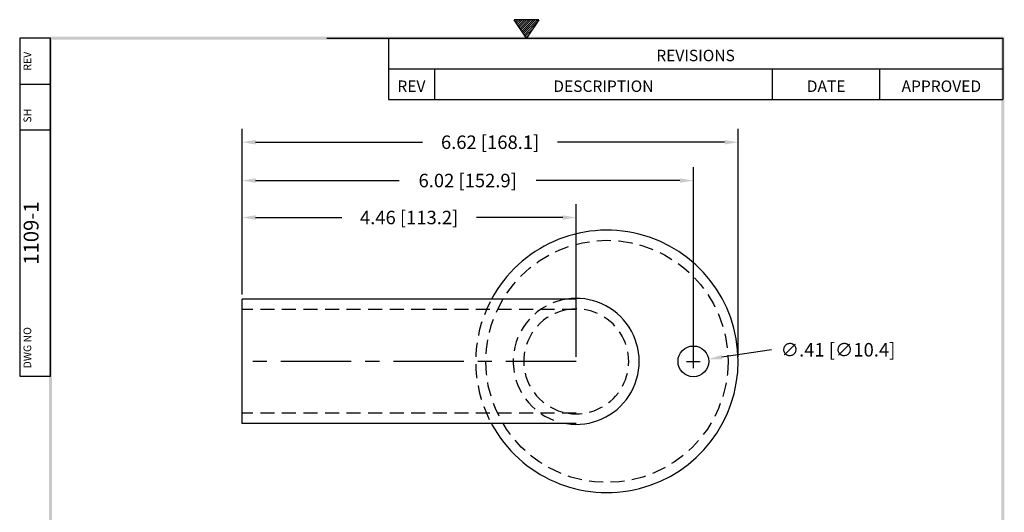
# Model space of a CAD drawing. Units: inches. Extents: x -0.5 to 13.2, y -1.7 to 16.
# Drawn here: x -0.4 to 12.7, y 9.4 to 16 of the extents above; entities that cross this region are included whole.
import ezdxf
from ezdxf.enums import TextEntityAlignment as Align

# ---------------------------------------------------------------- set-up
doc = ezdxf.new("R2010")
doc.units = ezdxf.units.IN
doc.header["$LTSCALE"] = 0.75
doc.header["$MEASUREMENT"] = 0
doc.linetypes.add('CENTER', pattern=[2, 1.25, -0.25, 0.25, -0.25])
doc.linetypes.add('HIDDEN', pattern=[0.375, 0.25, -0.125])
doc.layers.get('0').update_dxf_attribs({"linetype": 'CONTINUOUS'})
doc.layers.get('DEFPOINTS').update_dxf_attribs({"linetype": 'CONTINUOUS'})
for name, color, linetype in [('CENTER', 2, 'CENTER'), ('DIM', 1, 'CONTINUOUS'), ('HIDDEN', 5, 'HIDDEN'), ('OBJ', 3, 'CONTINUOUS')]:
    doc.layers.add(name, color=color, linetype=linetype)
doc.styles.add('BAVWM0$0$STANDARD', font='txt')
doc.styles.add('STD', font='txt')
doc.dimstyles.get("Standard").update_dxf_attribs({"dimtxt": 0.18, "dimasz": 0.18, "dimexe": 0.18, "dimexo": 0.0625, "dimgap": 0.09, "dimtad": 0, "dimtih": 1, "dimtoh": 1, "dimzin": 0, "dimdsep": 46, "dimtxsty": 'STANDARD', "dimcen": 0.09, "dimadec": 1, "dimazin": 0, "dimtfac": 1, "dimtofl": 0, "dimtmove": 0, "dimatfit": 3, "dimfxl": 1, "dimtolj": 1, "dimtzin": 0, "dimarcsym": 0})

# ---------------------------------------------------------------- blocks, each defined once
blk = doc.blocks.new('*D0')
at = {"layer": 'DEFPOINTS', "color": 0}
for p in [(2.518, 13.327), (2.518, 12.238), (6.975, 11.408)]:
    blk.add_point(p, dxfattribs=at)
at = {"layer": 'DIM', "color": 0}
for p, q in [((2.518, 12.3), (2.518, 13.507)), ((6.975, 11.47), (6.975, 13.507)), ((2.698, 13.327), (3.847, 13.327)), ((6.795, 13.327), (5.647, 13.327))]:
    blk.add_line(p, q, dxfattribs=at)
for points in [[(2.698, 13.357), (2.698, 13.297), (2.518, 13.327)], [(6.795, 13.357), (6.795, 13.297), (6.975, 13.327)]]:
    blk.add_solid(points, dxfattribs=at)
at = {"layer": 'DIM', "color": 0, "insert": (4.747, 13.327), "char_height": 0.18, "attachment_point": 5}
blk.add_mtext('\\A1;4.46 [113.2]', dxfattribs=at)
blk = doc.blocks.new('*D3')
at = {"layer": 'DEFPOINTS', "color": 0}
for p in [(8.741, 11.438), (8.335, 11.377)]:
    blk.add_point(p, dxfattribs=at)
at = {"layer": 'DIM', "color": 0}
for p, q in [((9.582, 11.563), (8.919, 11.464)), ((8.538, 11.318), (8.538, 11.498)), ((8.448, 11.408), (8.628, 11.408))]:
    blk.add_line(p, q, dxfattribs=at)
blk.add_solid([(8.914, 11.494), (8.923, 11.435), (8.741, 11.438)], dxfattribs=at)
at = {"layer": 'DIM', "color": 0, "insert": (10.467, 11.563), "char_height": 0.18, "attachment_point": 5}
blk.add_mtext('\\A1;∅.41 [∅10.4]', dxfattribs=at)
blk = doc.blocks.new('BAVWM0')
at = {"color": 7}
for p, q in [((5.5049, 11.1404), (5.4049, 11.2904)), ((5.6049, 11.2904), (5.4049, 11.2904)), ((5.4165, 11.2904), (5.4095, 11.2834)), ((5.4342, 11.2904), (5.4166, 11.2728)), ((5.4518, 11.2904), (5.4237, 11.2622)), ((5.4695, 11.2904), (5.4307, 11.2516)), ((5.4872, 11.2904), (5.4378, 11.241)), ((5.5049, 11.2904), (5.4449, 11.2304)), ((5.5225, 11.2904), (5.4519, 11.2198)), ((5.5402, 11.2904), (5.459, 11.2092)), ((5.5579, 11.2904), (5.4661, 11.1986)), ((5.5756, 11.2904), (5.4732, 11.188)), ((5.5933, 11.2904), (5.4802, 11.1774)), ((5.5927, 11.2722), (5.4873, 11.1668)), ((5.5574, 11.2192), (5.4944, 11.1562)), ((5.6049, 11.2904), (5.5049, 11.1404)), ((1.3799, 11.1404), (1.3799, 8.3904)), ((1.6299, 11.1404), (1.3799, 11.1404)), ((1.6299, 8.3904), (1.6299, 11.1404)), ((3.8799, 11.1404), (9.3799, 11.1404)), ((4.3799, 11.1404), (4.3799, 10.6404)), ((5.522, 11.1662), (5.5014, 11.1456)), ((9.3799, 11.1404), (9.3799, 10.6404)), ((4.3799, 10.8904), (9.3799, 10.8904)), ((4.7549, 10.8904), (4.7549, 10.6404)), ((7.5049, 10.6404), (7.5049, 10.8904)), ((8.3799, 10.6404), (8.3799, 10.8904)), ((1.3799, 10.7654), (1.6299, 10.7654)), ((4.3799, 10.6404), (9.3799, 10.6404)), ((1.6299, 10.3904), (1.3799, 10.3904)), ((1.3799, 8.3904), (1.6299, 8.3904))]:
    blk.add_line(p, q, dxfattribs=at)
for points in [[(1.6424, 11.1404), (1.6174, 11.1404), (1.6424, 0.6529), (1.6174, 0.6279)], [(9.3674, 11.1279), (9.3924, 11.1529), (1.6299, 11.1279), (1.6299, 11.1529)], [(9.3674, 0.6529), (9.3924, 0.6279), (9.3674, 11.1279), (9.3924, 11.1529)]]:
    blk.add_trace(points, dxfattribs=at)
at = {"color": 7, "style": 'BAVWM0$0$STANDARD'}
blk.add_text('REV', height=0.0625, rotation=90, dxfattribs=at).set_placement((1.4736, 10.9529), align=Align.CENTER)
for s, p in [('REVISIONS', (6.8799, 10.9529)), ('REV', (4.5674, 10.7029)), ('DESCRIPTION', (6.1299, 10.7029)), ('DATE', (7.9424, 10.7029)), ('APPROVED', (8.8799, 10.7029))]:
    blk.add_text(s, height=0.093, dxfattribs=at).set_placement(p, align=Align.CENTER)
for s, p in [('SH', (1.4736, 10.4529)), ('DWG NO', (1.4736, 8.4529))]:
    blk.add_text(s, height=0.0625, rotation=90, dxfattribs=at).set_placement(p)
blk = doc.blocks.new('*D5')
at = {"layer": 'DEFPOINTS', "color": 0}
for p in [(2.518, 13.82), (2.518, 12.238), (8.538, 11.408)]:
    blk.add_point(p, dxfattribs=at)
at = {"layer": 'DIM', "color": 0}
for p, q in [((2.518, 12.3), (2.518, 14)), ((8.538, 11.47), (8.538, 14)), ((2.698, 13.82), (4.613, 13.82)), ((8.358, 13.82), (6.443, 13.82))]:
    blk.add_line(p, q, dxfattribs=at)
for points in [[(2.698, 13.85), (2.698, 13.79), (2.518, 13.82)], [(8.358, 13.85), (8.358, 13.79), (8.538, 13.82)]]:
    blk.add_solid(points, dxfattribs=at)
at = {"layer": 'DIM', "color": 0, "insert": (5.528, 13.82), "char_height": 0.18, "attachment_point": 5}
blk.add_mtext('\\A1;6.02 [152.9]', dxfattribs=at)
blk = doc.blocks.new('*D6')
at = {"layer": 'DEFPOINTS', "color": 0}
for p in [(2.518, 14.331), (2.518, 12.238), (9.135, 11.408)]:
    blk.add_point(p, dxfattribs=at)
at = {"layer": 'DIM', "color": 0}
for p, q in [((2.518, 12.3), (2.518, 14.511)), ((9.135, 11.47), (9.135, 14.511)), ((2.698, 14.331), (4.927, 14.331)), ((8.955, 14.331), (6.727, 14.331))]:
    blk.add_line(p, q, dxfattribs=at)
for points in [[(2.698, 14.361), (2.698, 14.301), (2.518, 14.331)], [(8.955, 14.361), (8.955, 14.301), (9.135, 14.331)]]:
    blk.add_solid(points, dxfattribs=at)
at = {"layer": 'DIM', "color": 0, "insert": (5.827, 14.331), "char_height": 0.18, "attachment_point": 5}
blk.add_mtext('\\A1;6.62 [168.1]', dxfattribs=at)

msp = doc.modelspace()

# ---------------------------------------------------------------- linework, layer by layer
at = {"layer": 'CENTER', "color": 7}
msp.add_line((6.975, 11.408), (2.518, 11.408), dxfattribs=at)
at = {"layer": 'HIDDEN', "color": 7}
for p, q in [((6.975, 12.098), (2.518, 12.098)), ((6.975, 10.718), (2.518, 10.718))]:
    msp.add_line(p, q, dxfattribs=at)
msp.add_circle((7.385, 11.408), 1.615, dxfattribs=at)
for centre, radius, start, end in [((6.975, 11.408), 0.84, 98.8497, 255.1041), ((7.385, 11.408), 1.75, 153.0088, 207.0132), ((6.975, 11.408), 0.7, 98.8497, 255.1041), ((6.975, 11.408), 0.7, 261.1503, 98.8497)]:
    msp.add_arc(centre, radius, start, end, dxfattribs=at)
at = {"layer": 'OBJ', "color": 7}
for p, q in [((6.975, 12.238), (2.518, 12.238)), ((2.518, 10.578), (2.518, 12.238)), ((6.975, 10.578), (2.518, 10.578))]:
    msp.add_line(p, q, dxfattribs=at)
msp.add_circle((8.538, 11.408), 0.205, dxfattribs=at)
for centre, radius, start, end in [((7.385, 11.408), 1.75, 208.5292, 151.741), ((6.975, 11.408), 0.84, 261.1503, 98.8497)]:
    msp.add_arc(centre, radius, start, end, dxfattribs=at)

# ---------------------------------------------------------------- block references
at = {"color": 7, "xscale": 1.639, "yscale": 1.639, "zscale": 1.639}
msp.add_blockref('BAVWM0', (-2.709, -2.54), dxfattribs=at)

# ---------------------------------------------------------------- texts
at = {"layer": 'DIM', "color": 7, "style": 'STD'}
msp.add_text('1109-1', height=0.198, rotation=90, dxfattribs=at).set_placement((-0.196, 12.698))

# ---------------------------------------------------------------- dimensions: what is measured, and where the dimension line sits
at = {"layer": 'DIM', "color": 7}
for base, p1, picture, middle in [((2.518, 14.331), (9.135, 11.408), '*D6', (5.827, 14.331)), ((2.518, 13.82), (8.538, 11.408), '*D5', (5.528, 13.82)), ((2.518, 13.327), (6.975, 11.408), '*D0', (4.747, 13.327))]:
    dim = msp.add_linear_dim(base=base, p1=p1, p2=(2.518, 12.238), dimstyle='STANDARD', override={"dimzin": 4}, dxfattribs=at)
    dim.commit()
    dim.dimension.update_dxf_attribs({"geometry": picture, "text_midpoint": middle})
dim = msp.add_diameter_dim_2p(p1=(8.335, 11.377), p2=(8.741, 11.438), dimstyle='STANDARD', override={"dimzin": 4}, dxfattribs=at)
dim.commit()
dim.dimension.update_dxf_attribs({"geometry": '*D3', "text_midpoint": (9.582, 11.563), "dimtype": 163})

doc.saveas('drawing.dxf')
